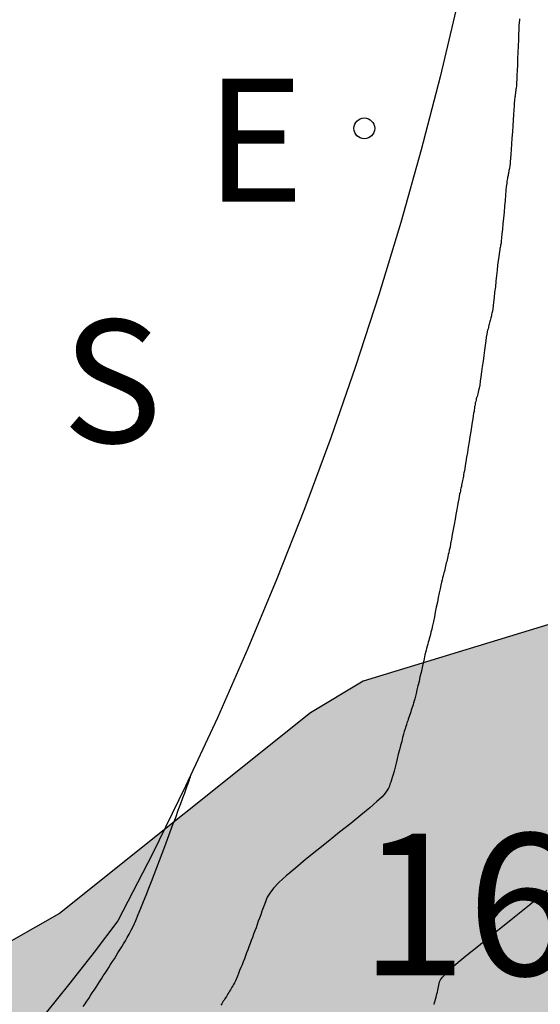
# Model space of a CAD drawing. Units: metres. Extents: x 580643 to 580998, y 4795789 to 4796042.
# Drawn here: x 580742 to 580745, y 4795932 to 4795937 of the extents above; entities that cross this region are included whole.
import ezdxf

# ---------------------------------------------------------------- set-up
doc = ezdxf.new("R2010")
doc.units = ezdxf.units.M
for name, color, linetype in [('020104', 34, 'Continuous'), ('020308', 9, 'Continuous'), ('070105', 6, 'Continuous'), ('100106', 63, 'Continuous'), ('210304', 9, 'Continuous'), ('220207', 9, 'Continuous'), ('220307', 9, 'Continuous'), ('990504', 63, 'Continuous')]:
    doc.layers.add(name, color=color, linetype=linetype)
doc.styles.add('ARIAL', font='ARIAL.TTF', dxfattribs={"height": 1})
doc.styles.add('ROMANS', font='romans__.ttf', dxfattribs={"height": 1})

# ---------------------------------------------------------------- blocks, each defined once
blk = doc.blocks.new('REGALU')
blk.add_circle((0, 0), 0.055)

msp = doc.modelspace()

# ---------------------------------------------------------------- hatches: boundary and pattern name
at = {"layer": '990504'}
msp.add_hatch(color=256, dxfattribs=at).paths.add_polyline_path([(580741.2613, 4795923.2216), (580741.6566, 4795923.4454), (580742.4231, 4795923.6787), (580742.9221, 4795923.9037), (580743.4211, 4795924.0727), (580743.6431, 4795924.2407), (580744.142, 4795924.5207), (580744.861, 4795925.2466), (580745.083, 4795925.4146), (580745.47, 4795925.8056), (580745.746, 4795926.2516), (580746.133, 4795926.6426), (580747.071, 4795928.0365), (580747.347, 4795928.5375), (580747.7851, 4795929.9855), (580747.8931, 4795930.5414), (580747.7791, 4795931.0964), (580747.4411, 4795932.0404), (580747.1611, 4795932.5394), (580746.8251, 4795932.9824), (580746.5462, 4795933.2584), (580746.1002, 4795933.5344), (580745.7662, 4795933.6444), (580745.3222, 4795933.5864), (580744.2122, 4795933.2474), (580743.9342, 4795933.0794), (580742.6052, 4795932.0175), (580742.1073, 4795931.7365), (580740.8323, 4795930.8976), (580740.3343, 4795930.5056), (580739.8343, 4795930.3366), (580739.0023, 4795929.9436), (580736.6537, 4795929.7668), (580736.2081, 4795929.8456), (580735.797, 4795929.7832), (580733.9172, 4795928.6774), (580733.1635, 4795928.1186), (580732.0624, 4795927.156), (580730.7889, 4795925.8872), (580729.7123, 4795923.451), (580729.6424, 4795922.951), (580729.0311, 4795921.026), (580728.4944, 4795919.567), (580727.6838, 4795918.2739), (580727.0509, 4795916.8958), (580726.7791, 4795915.4342), (580727.1613, 4795913.7171), (580728.0579, 4795911.6907), (580728.3392, 4795910.5102), (580728.3386, 4795908.9502), (580728.2151, 4795907.3176), (580728.5286, 4795905.1868), (580729.4867, 4795903.7122), (580730.5415, 4795902.465), (580731.4675, 4795901.1986), (580732.3089, 4795899.6998), (580733.4226, 4795896.8242), (580734.5812, 4795892.8967), (580735.2142, 4795891.2443), (580735.8944, 4795890.0147), (580736.8826, 4795888.9494), (580738.3489, 4795888.3357), (580739.8297, 4795888.2964), (580741.0904, 4795888.363), (580743.2964, 4795888.843), (580744.5343, 4795889.3588), (580745.7163, 4795889.0698), (580746.6773, 4795888.16), (580747.837, 4795887.4418), (580749.352, 4795887.1941), (580750.4302, 4795887.5758), (580750.9043, 4795888.6347), (580750.9797, 4795890.9162), (580751.0763, 4795892.6319), (580751.2345, 4795894.25), (580750.9402, 4795895.5197), (580749.8044, 4795896.7434), (580748.688, 4795897.5679), (580748.0583, 4795898.1242), (580746.9287, 4795899.9201), (580746.3877, 4795900.9481), (580745.8925, 4795901.6806), (580744.3023, 4795903.3548), (580743.0441, 4795904.3465), (580741.9122, 4795905.1272), (580740.617, 4795905.9647), (580739.1535, 4795906.8053), (580738.6912, 4795907.0157), (580735.6861, 4795907.9592), (580735.2742, 4795908.1377), (580734.8744, 4795908.5387), (580734.9571, 4795909.7043), (580735.3643, 4795910.8249), (580735.9286, 4795912.0346), (580736.8799, 4795913.967), (580737.7028, 4795915.6939), (580739.2638, 4795919.0602), (580740.9902, 4795922.8444)])

# ---------------------------------------------------------------- linework, layer by layer
at = {"layer": '020104', "flags": 128}
for points, elevation in [([(580745.0393, 4795936.7513), (580745.0393, 4795936.7433), (580745.0383, 4795936.7323), (580745.0373, 4795936.7163), (580745.0363, 4795936.6943), (580745.0353, 4795936.6683), (580745.0343, 4795936.6393), (580745.0333, 4795936.6073), (580745.0313, 4795936.5733), (580745.0303, 4795936.5403), (580745.0293, 4795936.5083), (580745.0273, 4795936.4783), (580745.0263, 4795936.4523), (580745.0253, 4795936.4303), (580745.0243, 4795936.4143), (580745.0243, 4795936.4023), (580745.0233, 4795936.3943), (580745.0223, 4795936.3883), (580745.0223, 4795936.3833), (580745.0213, 4795936.3783), (580745.0203, 4795936.3743), (580745.0203, 4795936.3693), (580745.0193, 4795936.3653), (580745.0193, 4795936.3603), (580745.0183, 4795936.3553), (580745.0173, 4795936.3513), (580745.0173, 4795936.3463), (580745.0163, 4795936.3423), (580745.0153, 4795936.3373), (580745.0153, 4795936.3323), (580745.0143, 4795936.3263), (580745.0133, 4795936.3183), (580745.0123, 4795936.3073), (580745.0113, 4795936.2913), (580745.0093, 4795936.2703), (580745.0083, 4795936.2443), (580745.0063, 4795936.2153), (580745.0043, 4795936.1843), (580745.0023, 4795936.1523), (580745.0003, 4795936.1203), (580744.9983, 4795936.0883), (580744.9963, 4795936.0593), (580744.9943, 4795936.0343), (580744.9923, 4795936.0123), (580744.9913, 4795935.9963), (580744.9903, 4795935.9843), (580744.9893, 4795935.9753), (580744.9883, 4795935.9693), (580744.9873, 4795935.9633), (580744.9863, 4795935.9583), (580744.9853, 4795935.9533), (580744.9843, 4795935.9483), (580744.9833, 4795935.9423), (580744.9823, 4795935.9373), (580744.9813, 4795935.9323), (580744.9803, 4795935.9273), (580744.9793, 4795935.9223), (580744.9783, 4795935.9163), (580744.9773, 4795935.9113), (580744.9763, 4795935.9063), (580744.9753, 4795935.8993), (580744.9733, 4795935.8913), (580744.9723, 4795935.8793), (580744.9703, 4795935.8633), (580744.9683, 4795935.8423), (580744.9663, 4795935.8173), (580744.9633, 4795935.7893), (580744.9613, 4795935.7593), (580744.9583, 4795935.7283), (580744.9553, 4795935.6964), (580744.9523, 4795935.6664), (580744.9503, 4795935.6384), (580744.9473, 4795935.6134), (580744.9453, 4795935.5924), (580744.9433, 4795935.5754), (580744.9423, 4795935.5634), (580744.9403, 4795935.5544), (580744.9393, 4795935.5474), (580744.9383, 4795935.5414), (580744.9363, 4795935.5354), (580744.9353, 4795935.5284), (580744.9333, 4795935.5194), (580744.9323, 4795935.5084), (580744.9303, 4795935.4924), (580744.9273, 4795935.4724), (580744.9243, 4795935.4484), (580744.9213, 4795935.4214), (580744.9183, 4795935.3924), (580744.9153, 4795935.3624), (580744.9123, 4795935.3324), (580744.9083, 4795935.3044), (580744.9053, 4795935.2774), (580744.9023, 4795935.2524), (580744.9003, 4795935.2324), (580744.8983, 4795935.2164), (580744.8963, 4795935.2044), (580744.8943, 4795935.1944), (580744.8923, 4795935.1874), (580744.8913, 4795935.1804), (580744.8893, 4795935.1744), (580744.8883, 4795935.1684), (580744.8863, 4795935.1614), (580744.8853, 4795935.1554), (580744.8833, 4795935.1494), (580744.8813, 4795935.1424), (580744.8803, 4795935.1364), (580744.8783, 4795935.1304), (580744.8763, 4795935.1234), (580744.8753, 4795935.1174), (580744.8733, 4795935.1114), (580744.8713, 4795935.1034), (580744.8692, 4795935.0944), (580744.8672, 4795935.0824), (580744.8642, 4795935.0664), (580744.8612, 4795935.0474), (580744.8582, 4795935.0234), (580744.8542, 4795934.9974), (580744.8512, 4795934.9694), (580744.8472, 4795934.9404), (580744.8432, 4795934.9114), (580744.8392, 4795934.8834), (580744.8352, 4795934.8564), (580744.8322, 4795934.8334), (580744.8292, 4795934.8134), (580744.8262, 4795934.7974), (580744.8232, 4795934.7844), (580744.8212, 4795934.7754), (580744.8192, 4795934.7674), (580744.8172, 4795934.7604), (580744.8152, 4795934.7534), (580744.8132, 4795934.7464), (580744.8112, 4795934.7404), (580744.8102, 4795934.7334), (580744.8082, 4795934.7264), (580744.8062, 4795934.7194), (580744.8052, 4795934.7114), (580744.8042, 4795934.7044), (580744.8022, 4795934.6974), (580744.8012, 4795934.6894), (580744.8002, 4795934.6824), (580744.7992, 4795934.6744), (580744.7972, 4795934.6644), (580744.7952, 4795934.6514), (580744.7922, 4795934.6354), (580744.7892, 4795934.6164), (580744.7862, 4795934.5924), (580744.7822, 4795934.5674), (580744.7772, 4795934.5404), (580744.7732, 4795934.5124), (580744.7682, 4795934.4844), (580744.7642, 4795934.4564), (580744.7602, 4795934.4314), (580744.7562, 4795934.4074), (580744.7532, 4795934.3884), (580744.7502, 4795934.3714), (580744.7482, 4795934.3594), (580744.7462, 4795934.3484), (580744.7442, 4795934.3394), (580744.7432, 4795934.3314), (580744.7412, 4795934.3234), (580744.7402, 4795934.3164), (580744.7382, 4795934.3084), (580744.7362, 4795934.3004), (580744.7352, 4795934.2924), (580744.7332, 4795934.2844), (580744.7322, 4795934.2764), (580744.7302, 4795934.2684), (580744.7282, 4795934.2604), (580744.7272, 4795934.2524), (580744.7252, 4795934.2444), (580744.7232, 4795934.2354), (580744.7212, 4795934.2244), (580744.7182, 4795934.2114), (580744.7152, 4795934.1964), (580744.7122, 4795934.1764), (580744.7082, 4795934.1544), (580744.7032, 4795934.1294), (580744.6992, 4795934.1034), (580744.6942, 4795934.0764), (580744.6892, 4795934.0494), (580744.6842, 4795934.0234), (580744.6792, 4795933.9984), (580744.6752, 4795933.9754), (580744.6722, 4795933.9564), (580744.6682, 4795933.9404), (580744.6662, 4795933.9264), (580744.6632, 4795933.9164), (580744.6612, 4795933.9064), (580744.6592, 4795933.8974), (580744.6572, 4795933.8894), (580744.6552, 4795933.8804), (580744.6522, 4795933.8724), (580744.6502, 4795933.8634), (580744.6482, 4795933.8554), (580744.6462, 4795933.8464), (580744.6442, 4795933.8384), (580744.6422, 4795933.8294), (580744.6392, 4795933.8204), (580744.6372, 4795933.8124), (580744.6352, 4795933.8034), (580744.6322, 4795933.7934), (580744.6302, 4795933.7824), (580744.6272, 4795933.7704), (580744.6232, 4795933.7544), (580744.6192, 4795933.7354), (580744.6152, 4795933.7134), (580744.6102, 4795933.6894), (580744.6052, 4795933.6644), (580744.5992, 4795933.6384), (580744.5942, 4795933.6124), (580744.5892, 4795933.5874), (580744.5842, 4795933.5634), (580744.5792, 4795933.5414), (580744.5752, 4795933.5224), (580744.5712, 4795933.5064), (580744.5682, 4795933.4934), (580744.5652, 4795933.4814), (580744.5622, 4795933.4714), (580744.5602, 4795933.4624), (580744.5572, 4795933.4534), (580744.5542, 4795933.4434), (580744.5512, 4795933.4324), (580744.5482, 4795933.4194), (580744.5442, 4795933.4044), (580744.5392, 4795933.3854), (580744.5352, 4795933.3654), (580744.5292, 4795933.3424), (580744.5242, 4795933.3184), (580744.5192, 4795933.2934), (580744.5132, 4795933.2694), (580744.5082, 4795933.2454), (580744.5022, 4795933.2224), (580744.4972, 4795933.2014), (580744.4932, 4795933.1824), (580744.4892, 4795933.1674), (580744.4852, 4795933.1534), (580744.4822, 4795933.1424), (580744.4792, 4795933.1324), (580744.4762, 4795933.1224), (580744.4732, 4795933.1134), (580744.4702, 4795933.1034), (580744.4672, 4795933.0934), (580744.4642, 4795933.0844), (580744.4612, 4795933.0744), (580744.4572, 4795933.0654), (580744.4542, 4795933.0554), (580744.4512, 4795933.0454), (580744.4482, 4795933.0364), (580744.4442, 4795933.0264), (580744.4412, 4795933.0164), (580744.4382, 4795933.0064), (580744.4342, 4795932.9944), (580744.4302, 4795932.9814), (580744.4262, 4795932.9664), (580744.4212, 4795932.9484), (580744.4162, 4795932.9284), (580744.4102, 4795932.9064), (580744.4042, 4795932.8834), (580744.3982, 4795932.8604), (580744.3932, 4795932.8364), (580744.3872, 4795932.8134), (580744.3812, 4795932.7914), (580744.3762, 4795932.7714), (580744.3712, 4795932.7534), (580744.3662, 4795932.7374), (580744.3622, 4795932.7244), (580744.3582, 4795932.7124), (580744.3542, 4795932.7014), (580744.3512, 4795932.6914), (580744.3472, 4795932.6814), (580744.3402, 4795932.6695), (580744.3292, 4795932.6545), (580744.3122, 4795932.6345), (580744.2852, 4795932.6095), (580744.2472, 4795932.5765), (580744.2002, 4795932.5375), (580744.1462, 4795932.4935), (580744.0872, 4795932.4475), (580744.0272, 4795932.3985), (580743.9662, 4795932.3505), (580743.9072, 4795932.3035), (580743.8532, 4795932.2585), (580743.8052, 4795932.2175), (580743.7662, 4795932.1815), (580743.7382, 4795932.1515), (580743.7182, 4795932.1255), (580743.7042, 4795932.1035), (580743.6962, 4795932.0845), (580743.6892, 4795932.0655), (580743.6822, 4795932.0475), (580743.6762, 4795932.0295), (580743.6702, 4795932.0115), (580743.6632, 4795931.9935), (580743.6572, 4795931.9765), (580743.6512, 4795931.9595), (580743.6452, 4795931.9415), (580743.6382, 4795931.9255), (580743.6322, 4795931.9085), (580743.6262, 4795931.8915), (580743.6202, 4795931.8745), (580743.6132, 4795931.8585), (580743.6072, 4795931.8415), (580743.6012, 4795931.8255), (580743.5952, 4795931.8095), (580743.5892, 4795931.7935), (580743.5832, 4795931.7775), (580743.5772, 4795931.7625), (580743.5712, 4795931.7465), (580743.5652, 4795931.7315), (580743.5582, 4795931.7155), (580743.5522, 4795931.7005), (580743.5472, 4795931.6865), (580743.5412, 4795931.6735), (580743.5362, 4795931.6615), (580743.5312, 4795931.6515), (580743.5262, 4795931.6425), (580743.5222, 4795931.6345), (580743.5172, 4795931.6275), (580743.5132, 4795931.6205), (580743.5092, 4795931.6135), (580743.5052, 4795931.6065), (580743.5012, 4795931.5995), (580743.4962, 4795931.5925), (580743.4922, 4795931.5865), (580743.4882, 4795931.5795), (580743.4842, 4795931.5725), (580743.4802, 4795931.5665), (580743.4762, 4795931.5595), (580743.4712, 4795931.5535), (580743.4672, 4795931.5465), (580743.4632, 4795931.5405), (580743.4592, 4795931.5335)], 16.5), ([(580742.7302, 4795931.5255), (580742.7402, 4795931.5395), (580742.7492, 4795931.5545), (580742.7592, 4795931.5685), (580742.7692, 4795931.5835), (580742.7782, 4795931.5975), (580742.7882, 4795931.6125), (580742.7982, 4795931.6275), (580742.8072, 4795931.6415), (580742.8172, 4795931.6565), (580742.8272, 4795931.6725), (580742.8362, 4795931.6875), (580742.8462, 4795931.7025), (580742.8562, 4795931.7175), (580742.8662, 4795931.7325), (580742.8752, 4795931.7475), (580742.8852, 4795931.7635), (580742.8952, 4795931.7785), (580742.9042, 4795931.7945), (580742.9142, 4795931.8105), (580742.9242, 4795931.8255), (580742.9342, 4795931.8415), (580742.9432, 4795931.8575), (580742.9532, 4795931.8735), (580742.9632, 4795931.8905), (580742.9732, 4795931.9085), (580742.9842, 4795931.9295), (580742.9962, 4795931.9535), (580743.0082, 4795931.9815), (580743.0212, 4795932.0125), (580743.0352, 4795932.0455), (580743.0492, 4795932.0805), (580743.0632, 4795932.1155), (580743.0772, 4795932.1515), (580743.0912, 4795932.1875), (580743.1052, 4795932.2235), (580743.1192, 4795932.2605), (580743.1332, 4795932.2975), (580743.1482, 4795932.3345), (580743.1622, 4795932.3725), (580743.1762, 4795932.4115), (580743.1912, 4795932.4495), (580743.2052, 4795932.4885), (580743.2202, 4795932.5265), (580743.2332, 4795932.5645), (580743.2462, 4795932.5995), (580743.2582, 4795932.6305), (580743.2682, 4795932.6565), (580743.2752, 4795932.6775), (580743.2812, 4795932.6935), (580743.2862, 4795932.7055), (580743.2892, 4795932.7155), (580743.2922, 4795932.7245), (580743.2952, 4795932.7325), (580743.2982, 4795932.7405), (580743.3002, 4795932.7485), (580743.3011, 4795932.7534)], 16), ([(580744.5882, 4795931.5365), (580744.5902, 4795931.5465), (580744.5932, 4795931.5555), (580744.5952, 4795931.5655), (580744.5982, 4795931.5745), (580744.6002, 4795931.5845), (580744.6022, 4795931.5935), (580744.6052, 4795931.6025), (580744.6072, 4795931.6115), (580744.6092, 4795931.6205), (580744.6112, 4795931.6295), (580744.6132, 4795931.6385), (580744.6152, 4795931.6475), (580744.6172, 4795931.6565), (580744.6222, 4795931.6675), (580744.6322, 4795931.6815), (580744.6492, 4795931.7005), (580744.6772, 4795931.7265), (580744.7162, 4795931.7605), (580744.7652, 4795931.8015), (580744.8222, 4795931.8475), (580744.8842, 4795931.8975), (580744.9492, 4795931.9485), (580745.0132, 4795931.9995), (580745.0762, 4795932.0495), (580745.1332, 4795932.0974), (580745.1842, 4795932.1414)], 17)]:
    msp.add_lwpolyline(points, dxfattribs=dict(at, elevation=elevation))
at = {"layer": '070105'}
msp.add_polyline3d([(580744.7122, 4795936.8322, 16.3569), (580744.6199, 4795936.4437, 16.3238), (580744.5197, 4795936.0571, 16.2907), (580744.4117, 4795935.6727, 16.2576), (580744.2959, 4795935.2905, 16.2245), (580744.1724, 4795934.9108, 16.1914), (580744.0413, 4795934.5336, 16.1583), (580743.9025, 4795934.1591, 16.1252), (580743.7561, 4795933.7876, 16.0921), (580743.6023, 4795933.4191, 16.059), (580743.441, 4795933.0538, 16.0259), (580743.2724, 4795932.6918, 15.9928), (580743.0964, 4795932.3333, 15.9597), (580742.9132, 4795931.9785, 15.9265), (580742.7879, 4795931.8126, 15.91), (580742.6595, 4795931.649, 15.8935), (580742.528, 4795931.4878, 15.877)], dxfattribs=at)
at = {"layer": '100106', "flags": 128}
msp.add_lwpolyline([(580747.7791, 4795931.0964), (580747.4411, 4795932.0404), (580747.1611, 4795932.5394), (580746.8251, 4795932.9824), (580746.5462, 4795933.2584), (580746.1002, 4795933.5344), (580745.7662, 4795933.6444), (580745.3222, 4795933.5864), (580744.2122, 4795933.2474), (580743.9342, 4795933.0794), (580742.6052, 4795932.0175), (580742.1073, 4795931.7365), (580740.8323, 4795930.8976)], dxfattribs=at)

# ---------------------------------------------------------------- block references
at = {"layer": '220207', "rotation": 359.9987685839998}
msp.add_blockref('REGALU', (580744.2183, 4795936.1714, 16.285), dxfattribs=at)

# ---------------------------------------------------------------- texts
at = {"layer": '020308', "style": 'ARIAL'}
msp.add_text('16.88', height=0.74998, rotation=359.9988, dxfattribs=at).set_placement((580744.1942, 4795931.6905, 16.8775))
at = {"layer": '210304', "style": 'ROMANS'}
msp.add_text('S', height=0.65, rotation=359.9988, dxfattribs=at).set_placement((580742.6183, 4795934.5084, 16.0975))
at = {"layer": '220307', "style": 'ROMANS'}
msp.add_text('E', height=0.65, rotation=359.9988, dxfattribs=at).set_placement((580743.3777, 4795935.7835, 16.2845))

doc.saveas('drawing.dxf')
